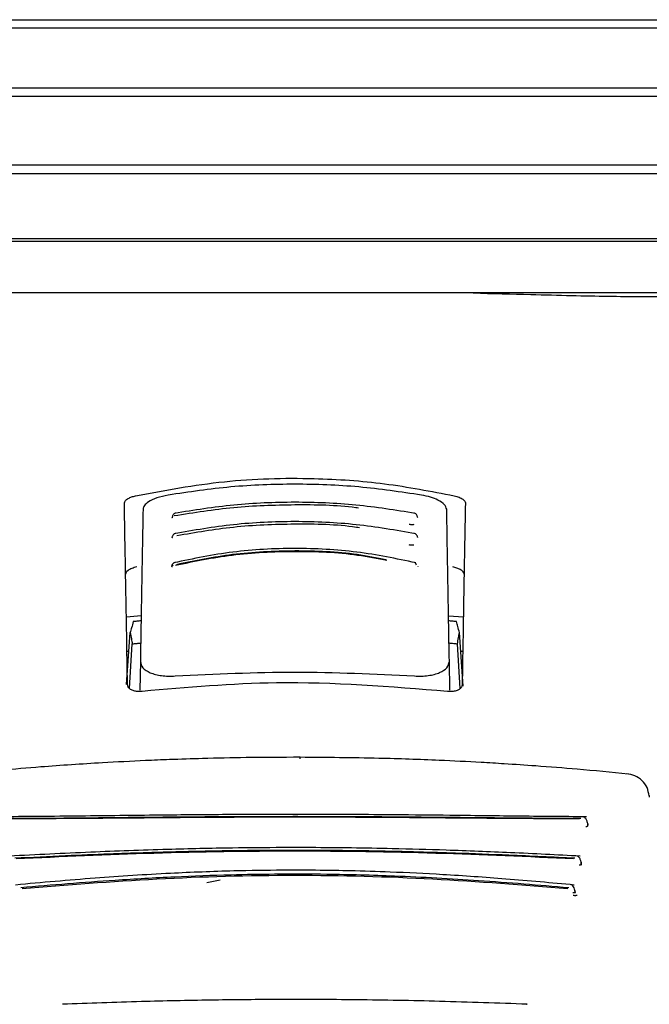
# Model space of a CAD drawing. Units: millimetres. Extents: x 0 to 210, y 0 to 297.
# Drawn here: x 49 to 51, y 182 to 185 of the extents above; entities that cross this region are included whole.
import ezdxf

# ---------------------------------------------------------------- set-up
doc = ezdxf.new("R2010")
doc.units = ezdxf.units.MM

msp = doc.modelspace()

# ---------------------------------------------------------------- linework, layer by layer
at = {"color": 7, "linetype": 'Continuous', "lineweight": 25}
for p, q in [((52.37327, 185.4365), (47.32327, 185.4365)), ((47.33912, 185.46186), (52.35742, 185.46186)), ((47.32327, 185.2565), (49.84827, 185.2565)), ((49.84827, 185.2565), (52.37327, 185.2565)), ((49.84827, 185.22992), (47.33988, 185.22992)), ((52.35665, 185.22992), (49.84827, 185.22992)), ((47.33988, 185.02308), (52.35665, 185.02308)), ((52.37327, 184.9965), (47.32327, 184.9965)), ((47.32327, 184.8015), (49.84827, 184.8015)), ((49.84827, 184.79161), (47.33909, 184.79161)), ((49.84827, 184.8015), (52.37327, 184.8015)), ((52.35745, 184.79161), (49.84827, 184.79161)), ((49.84827, 184.6365), (47.44212, 184.6365)), ((52.25442, 184.6365), (49.84827, 184.6365)), ((49.3372, 183.65842), (49.38186, 183.66209)), ((50.30969, 183.66127), (50.35434, 183.65842)), ((49.33786, 183.45416), (49.34897, 183.6107)), ((50.35401, 183.4495), (50.34257, 183.6107)), ((49.34668, 183.44233), (49.3552, 183.57691)), ((50.34486, 183.44224), (50.33634, 183.57691)), ((49.34494, 183.554), (49.33902, 183.554)), ((50.35251, 183.554), (50.34659, 183.554)), ((49.37945, 183.52397), (49.37793, 183.43651)), ((50.31361, 183.43661), (50.31208, 183.52397)), ((49.34077, 183.45391), (49.34077, 183.454)), ((50.35077, 183.454), (50.35077, 183.45391)), ((49.58044, 182.85565), (49.62017, 182.86407))]:
    msp.add_line(p, q, dxfattribs=at)
at = {"color": 7, "linetype": 'Continuous', "lineweight": 25, "flags": 128}
for points in [[(49.86194, 183.22974), (49.86191, 183.2329), (49.86189, 183.23441), (49.86185, 183.23421), (49.86185, 183.23419)], [(50.91481, 183.11868), (50.91525, 183.11774), (50.91557, 183.11411)], [(49.14682, 182.48918), (49.1468, 182.48914), (49.14558, 182.48824), (49.14431, 182.48849)], [(50.54472, 182.48917), (50.54474, 182.48914), (50.54595, 182.48824), (50.54723, 182.48849)]]:
    msp.add_lwpolyline(points, dxfattribs=at)
at = {"color": 7, "linetype": 'Continuous', "lineweight": 25}
for points, knots in [([(50.38353, 184.6365), (50.44246, 184.63506), (50.5907, 184.63144), (50.79948, 184.62541), (50.92002, 184.62616), (50.98008, 184.62654)], [0, 0, 0, 0, 0.2487806, 0.6257262, 1, 1, 1, 1]), ([(49.36489, 184.02384), (49.45335, 184.04048), (49.62782, 184.07329), (49.88526, 184.08039), (50.12018, 184.06427), (50.25718, 184.03745), (50.32664, 184.02384)], [0, 0, 0, 0, 0.2832752, 0.558691, 0.7762607, 1, 1, 1, 1]), ([(50.2281, 184.02611), (50.16533, 184.03541), (50.04003, 184.05398), (49.84577, 184.06116), (49.65151, 184.05398), (49.52621, 184.03541), (49.46344, 184.02611)], [0, 0, 0, 0, 0.2504729, 0.4999989, 0.749525, 1, 1, 1, 1]), ([(49.33119, 184.00282), (49.33176, 184.00508), (49.33289, 184.00956), (49.34151, 184.01571), (49.35244, 184.02061), (49.3608, 184.02278), (49.36489, 184.02384)], [0, 0, 0, 0, 0.2895489, 0.5750829, 0.7916681, 1, 1, 1, 1]), ([(49.46344, 184.02611), (49.45154, 184.02348), (49.42773, 184.01822), (49.40419, 184.00647), (49.39014, 183.99455), (49.38837, 183.98711), (49.38747, 183.98334)], [0, 0, 0, 0, 0.276928, 0.5538086, 0.773326, 1, 1, 1, 1]), ([(50.30407, 183.98334), (50.30263, 183.98818), (50.29979, 183.9977), (50.28052, 184.01038), (50.25614, 184.02022), (50.23745, 184.02415), (50.2281, 184.02611)], [0, 0, 0, 0, 0.2889087, 0.5679524, 0.7837412, 1, 1, 1, 1]), ([(50.32664, 184.02384), (50.33184, 184.02244), (50.34249, 184.01958), (50.35302, 184.01386), (50.35931, 184.0081), (50.36, 184.00459), (50.36035, 184.00282)], [0, 0, 0, 0, 0.2661408, 0.54582963, 0.77195817, 1, 1, 1, 1]), ([(49.34077, 183.454), (49.33901, 183.55479), (49.33548, 183.75676), (49.33262, 183.9207), (49.33119, 184.00282)], [0, 0, 0, 0, 0.4990571, 1, 1, 1, 1]), ([(49.38747, 183.98334), (49.38623, 183.91198), (49.38377, 183.77117), (49.38088, 183.60563), (49.37945, 183.52397)], [0, 0, 0, 0, 0.506727, 1, 1, 1, 1]), ([(50.03754, 183.98677), (50.03512, 183.98711), (49.97288, 183.99581), (49.84543, 183.99772), (49.66016, 183.99149), (49.54124, 183.97249), (49.4818, 183.96299)], [0, 0, 0, 0, 0.0132894, 0.3422631, 0.6712286, 1, 1, 1, 1]), ([(50.20933, 183.97091), (50.15, 183.98039), (50.03133, 183.99934), (49.84578, 184.00684), (49.66022, 183.99934), (49.54154, 183.98039), (49.48221, 183.97091)], [0, 0, 0, 0, 0.2499469, 0.4999912, 0.7500294, 1, 1, 1, 1]), ([(50.31208, 183.52397), (50.31066, 183.60563), (50.30777, 183.77117), (50.30531, 183.91198), (50.30407, 183.98334)], [0, 0, 0, 0, 0.4932883, 1, 1, 1, 1]), ([(50.36035, 184.00282), (50.35954, 183.95642), (50.35794, 183.86476), (50.35482, 183.68625), (50.3523, 183.54194), (50.35077, 183.454)], [0, 0, 0, 0, 0.2859451, 0.5648642, 1, 1, 1, 1]), ([(49.47546, 183.96054), (49.47526, 183.95989), (49.47486, 183.95858), (49.47459, 183.95823), (49.47512, 183.95839), (49.47523, 183.95843)], [0, 0, 0, 0, 0.44108383, 0.88097266, 1, 1, 1, 1]), ([(49.47584, 183.96095), (49.47582, 183.96094), (49.47517, 183.96054), (49.4755, 183.96009), (49.47658, 183.95987), (49.47717, 183.95975)], [0, 0, 0, 0, 0.0181442, 0.4606413, 1, 1, 1, 1]), ([(49.48684, 183.97165), (49.48536, 183.97151), (49.48246, 183.97123), (49.47903, 183.96814), (49.47688, 183.96466), (49.47623, 183.96191), (49.47603, 183.96107)], [0, 0, 0, 0, 0.3023857, 0.5964804, 0.8760911, 1, 1, 1, 1]), ([(50.21555, 183.96094), (50.21534, 183.96183), (50.21467, 183.96463), (50.21251, 183.96814), (50.20908, 183.97123), (50.20618, 183.97151), (50.20471, 183.97165)], [0, 0, 0, 0, 0.1297876, 0.4074366, 0.699567, 1, 1, 1, 1]), ([(50.21662, 183.95848), (50.21666, 183.95854), (50.21674, 183.95868), (50.21632, 183.95985), (50.21608, 183.96054)], [0, 0, 0, 0, 0.4098292, 1, 1, 1, 1]), ([(50.20974, 183.90934), (50.15064, 183.91968), (50.03239, 183.94038), (49.84578, 183.94866), (49.65916, 183.94038), (49.54091, 183.91968), (49.48179, 183.90933)], [0, 0, 0, 0, 0.2499341, 0.4999913, 0.7500396, 1, 1, 1, 1]), ([(50.04078, 183.9273), (50.03764, 183.92779), (49.97471, 183.93745), (49.84537, 183.93968), (49.66186, 183.933), (49.54605, 183.91279), (49.48961, 183.90294)], [0, 0, 0, 0, 0.0175267, 0.3505221, 0.6835056, 1, 1, 1, 1]), ([(50.19047, 183.93829), (50.19182, 183.93808), (50.1945, 183.93766), (50.19863, 183.93744), (50.20257, 183.93751), (50.20491, 183.93781), (50.20607, 183.93795)], [0, 0, 0, 0, 0.2579929, 0.5108279, 0.7582974, 1, 1, 1, 1]), ([(49.47519, 183.89948), (49.47515, 183.89945), (49.47453, 183.89901), (49.47499, 183.89851), (49.47621, 183.89826), (49.47688, 183.89813)], [0, 0, 0, 0, 0.0325538, 0.4685422, 1, 1, 1, 1]), ([(49.47486, 183.89909), (49.47472, 183.89864), (49.47451, 183.89796), (49.47475, 183.89781), (49.47484, 183.89776)], [0, 0, 0, 0, 0.6449285, 1, 1, 1, 1]), ([(49.48644, 183.91015), (49.48494, 183.90999), (49.48197, 183.90969), (49.47847, 183.90664), (49.47625, 183.90319), (49.47557, 183.90046), (49.47536, 183.89961)], [0, 0, 0, 0, 0.3009863, 0.5940927, 0.8733445, 1, 1, 1, 1]), ([(50.21622, 183.89946), (50.21599, 183.90037), (50.21531, 183.90315), (50.21307, 183.90664), (50.20957, 183.90969), (50.2066, 183.90999), (50.2051, 183.91015)], [0, 0, 0, 0, 0.1331695, 0.41025352, 0.70118229, 1, 1, 1, 1]), ([(50.2167, 183.89776), (50.21679, 183.89781), (50.21703, 183.89796), (50.21682, 183.89864), (50.21668, 183.89909)], [0, 0, 0, 0, 0.3557273, 1, 1, 1, 1]), ([(50.21064, 183.82175), (50.15208, 183.83391), (50.03492, 183.85823), (49.84578, 183.86819), (49.65662, 183.85823), (49.53946, 183.83391), (49.4809, 183.82175)], [0, 0, 0, 0, 0.2499028, 0.4999937, 0.7500675, 1, 1, 1, 1]), ([(50.18946, 183.87666), (50.1908, 183.87643), (50.19346, 183.87597), (50.19759, 183.87571), (50.20155, 183.87574), (50.20394, 183.87601), (50.20512, 183.87615)], [0, 0, 0, 0, 0.258, 0.5108377, 0.7583046, 1, 1, 1, 1]), ([(50.12382, 183.82822), (50.09457, 183.834), (50.00559, 183.85157), (49.84557, 183.85809), (49.65749, 183.84897), (49.54172, 183.82509), (49.48547, 183.81349)], [0, 0, 0, 0, 0.1426024, 0.433722, 0.7248516, 1, 1, 1, 1]), ([(50.12157, 183.83054), (50.09254, 183.83626), (50.00428, 183.85366), (49.84557, 183.86012), (49.65896, 183.85107), (49.54404, 183.82742), (49.48814, 183.81591)], [0, 0, 0, 0, 0.1426204, 0.4335551, 0.72447, 1, 1, 1, 1]), ([(49.36873, 183.80915), (49.36353, 183.80772), (49.35285, 183.80478), (49.3423, 183.79893), (49.33599, 183.79304), (49.33529, 183.78945), (49.33495, 183.78764)], [0, 0, 0, 0, 0.265739, 0.5454448, 0.7717874, 1, 1, 1, 1]), ([(49.47356, 183.81168), (49.47344, 183.81129), (49.47324, 183.81067), (49.47344, 183.81054), (49.47351, 183.81049)], [0, 0, 0, 0, 0.6292306, 1, 1, 1, 1]), ([(49.47889, 183.81425), (49.4782, 183.81407), (49.47682, 183.8137), (49.47522, 183.81304), (49.47409, 183.81237), (49.4733, 183.81151), (49.47388, 183.81081), (49.47542, 183.81057), (49.47627, 183.81044)], [0, 0, 0, 0, 0.10665768, 0.2144753, 0.32487856, 0.43969266, 0.69218365, 1, 1, 1, 1]), ([(49.48557, 183.82272), (49.48401, 183.82253), (49.48093, 183.82216), (49.47727, 183.81914), (49.47492, 183.81572), (49.4742, 183.81302), (49.47397, 183.81215)], [0, 0, 0, 0, 0.2981463, 0.5892573, 0.8678231, 1, 1, 1, 1]), ([(50.21265, 183.81425), (50.2123, 183.81599), (50.21158, 183.81947), (50.20942, 183.82247), (50.20749, 183.82266), (50.20653, 183.82275)], [0, 0, 0, 0, 0.3331804, 0.6665141, 1, 1, 1, 1]), ([(50.21803, 183.81049), (50.2181, 183.81054), (50.2183, 183.81067), (50.2181, 183.81129), (50.21798, 183.81168)], [0, 0, 0, 0, 0.3711958, 1, 1, 1, 1]), ([(50.35659, 183.78764), (50.35602, 183.78995), (50.35489, 183.79453), (50.34624, 183.80083), (50.33529, 183.80584), (50.32691, 183.80806), (50.32281, 183.80915)], [0, 0, 0, 0, 0.2898363, 0.5755816, 0.7920768, 1, 1, 1, 1]), ([(49.35812, 183.6441), (49.35641, 183.63789), (49.35336, 183.62682), (49.35031, 183.61562), (49.34897, 183.6107)], [0, 0, 0, 0, 0.5606502, 1, 1, 1, 1]), ([(49.38159, 183.64633), (49.37721, 183.64593), (49.36939, 183.64519), (49.36156, 183.64444), (49.35812, 183.6441)], [0, 0, 0, 0, 0.5599977, 1, 1, 1, 1]), ([(50.33341, 183.6441), (50.32904, 183.64453), (50.32121, 183.64528), (50.31339, 183.64601), (50.30995, 183.64633)], [0, 0, 0, 0, 0.56000225, 1, 1, 1, 1]), ([(50.34257, 183.6107), (50.34086, 183.61696), (50.33781, 183.62815), (50.33476, 183.63922), (50.33341, 183.6441)], [0, 0, 0, 0, 0.55934744, 1, 1, 1, 1]), ([(49.34897, 183.6107), (49.35014, 183.60442), (49.35222, 183.59322), (49.35429, 183.58189), (49.3552, 183.57691)], [0, 0, 0, 0, 0.5606629, 1, 1, 1, 1]), ([(50.33634, 183.57691), (50.3375, 183.58325), (50.33957, 183.59457), (50.34165, 183.60577), (50.34257, 183.6107)], [0, 0, 0, 0, 0.5593342, 1, 1, 1, 1]), ([(49.3552, 183.57691), (49.35991, 183.5774), (49.36831, 183.57828), (49.37672, 183.57912), (49.38042, 183.57948)], [0, 0, 0, 0, 0.5600075, 1, 1, 1, 1]), ([(50.31112, 183.57948), (50.31583, 183.57901), (50.32423, 183.57817), (50.33264, 183.5773), (50.33634, 183.57691)], [0, 0, 0, 0, 0.5599924, 1, 1, 1, 1]), ([(49.37945, 183.52397), (49.38089, 183.51725), (49.38368, 183.50426), (49.40375, 183.4913), (49.42488, 183.48424), (49.44337, 183.4807), (49.46359, 183.47897), (49.47785, 183.47951), (49.48496, 183.47978)], [0, 0, 0, 0, 0.265498, 0.5127129, 0.637263, 0.7563274, 0.8784821, 1, 1, 1, 1]), ([(50.20658, 183.47978), (50.21378, 183.47951), (50.22821, 183.47896), (50.24865, 183.48076), (50.26729, 183.48439), (50.28835, 183.49157), (50.30801, 183.50453), (50.3107, 183.51738), (50.31208, 183.52397)], [0, 0, 0, 0, 0.12297912, 0.24665482, 0.36701595, 0.49310351, 0.73967708, 1, 1, 1, 1]), ([(49.48496, 183.47978), (49.60523, 183.48568), (49.84577, 183.49747), (50.08631, 183.48568), (50.20658, 183.47978)], [0, 0, 0, 0, 0.49999998, 1, 1, 1, 1]), ([(49.38528, 183.43326), (49.38134, 183.43298), (49.37332, 183.43242), (49.36177, 183.43402), (49.35098, 183.43783), (49.34239, 183.44457), (49.34133, 183.45064), (49.34077, 183.45391)], [0, 0, 0, 0, 0.1511568, 0.3082727, 0.4829644, 0.7220107, 1, 1, 1, 1]), ([(50.30626, 183.43326), (50.13427, 183.44723), (49.82711, 183.4722), (49.5203, 183.44516), (49.38528, 183.43326)], [0, 0, 0, 0, 0.5599073, 1, 1, 1, 1]), ([(50.35077, 183.45391), (50.35036, 183.4511), (50.34958, 183.44581), (50.34288, 183.43936), (50.33312, 183.43483), (50.32048, 183.43238), (50.31091, 183.43297), (50.30626, 183.43326)], [0, 0, 0, 0, 0.2388771, 0.4498648, 0.6331303, 0.8220621, 1, 1, 1, 1]), ([(49.86185, 183.23419), (49.80737, 183.23403), (49.70903, 183.23373), (49.57765, 183.23086), (49.47661, 183.22759), (49.37575, 183.22345), (49.24582, 183.21677), (49.05973, 183.2045), (48.91899, 183.19118), (48.83939, 183.18365)], [0, 0, 0, 0, 0.1581697, 0.2854931, 0.3819547, 0.4524957, 0.5799006, 0.7624056, 1, 1, 1, 1]), ([(50.8519, 183.18368), (50.80066, 183.18865), (50.70817, 183.19763), (50.58316, 183.2074), (50.48641, 183.21398), (50.38929, 183.21975), (50.26334, 183.22595), (50.0813, 183.23239), (49.94113, 183.23354), (49.86185, 183.23419)], [0, 0, 0, 0, 0.1581615, 0.2854712, 0.3819236, 0.4524611, 0.5798727, 0.7623931, 1, 1, 1, 1]), ([(50.91521, 183.11735), (50.91367, 183.12602), (50.91061, 183.14332), (50.89464, 183.16454), (50.87288, 183.17968), (50.85553, 183.18297), (50.84695, 183.1846)], [0, 0, 0, 0, 0.2545988, 0.5076943, 0.7566379, 1, 1, 1, 1]), ([(50.72584, 183.05459), (50.65512, 183.05513), (50.52023, 183.05616), (50.3258, 183.05869), (50.16127, 183.06036), (50.03159, 183.06129), (49.91821, 183.06173), (49.79523, 183.06182), (49.63676, 183.06125), (49.43809, 183.05957), (49.20696, 183.05657), (49.04806, 183.05526), (48.96575, 183.05459)], [0, 0, 0, 0, 0.1249411, 0.2383551, 0.3321624, 0.4025439, 0.4554965, 0.5213885, 0.6074997, 0.7197665, 0.8548232, 1, 1, 1, 1]), ([(50.70869, 183.04907), (50.63079, 183.04953), (50.48602, 183.05037), (50.28404, 183.05264), (50.12737, 183.05394), (49.98979, 183.05472), (49.86686, 183.05502), (49.75441, 183.05485), (49.66096, 183.0545), (49.57766, 183.05402), (49.50964, 183.05348), (49.45033, 183.05296), (49.38285, 183.05233), (49.27694, 183.05126), (49.13825, 183.04983), (49.03765, 183.04934), (48.98285, 183.04907)], [0, 0, 0, 0, 0.1400384, 0.2602777, 0.3506797, 0.4090951, 0.4951397, 0.5597673, 0.6003539, 0.6543469, 0.7020451, 0.7169991, 0.7563991, 0.8185062, 0.901136, 1, 1, 1, 1]), ([(50.70483, 183.0481), (50.61236, 183.04858), (50.42742, 183.04954), (50.13829, 183.05258), (49.84577, 183.05365), (49.55325, 183.05258), (49.26412, 183.04953), (49.07918, 183.04858), (48.9867, 183.0481)], [0, 0, 0, 0, 0.1666757, 0.3333426, 0.5000004, 0.6666578, 0.8333241, 1, 1, 1, 1]), ([(50.73051, 183.02837), (50.73048, 183.02884), (50.73036, 183.03077), (50.72973, 183.03437), (50.7286, 183.03893), (50.72697, 183.04332), (50.7249, 183.0473), (50.72243, 183.05063), (50.71965, 183.05319), (50.71764, 183.05405), (50.71663, 183.05448)], [0, 0, 0, 0, 0.04045, 0.1675586, 0.2987068, 0.4337132, 0.5720756, 0.7131351, 0.8560857, 1, 1, 1, 1]), ([(50.72452, 183.02554), (50.72523, 183.02556), (50.72665, 183.02562), (50.72842, 183.02619), (50.72977, 183.0271), (50.73095, 183.02885), (50.73103, 183.03211), (50.73002, 183.03493), (50.72946, 183.03648)], [0, 0, 0, 0, 0.1067948, 0.214686, 0.3250881, 0.4398393, 0.6921886, 1, 1, 1, 1]), ([(50.73071, 183.03065), (50.73075, 183.0306), (50.73092, 183.03038), (50.7309, 183.03081), (50.73089, 183.03111)], [0, 0, 0, 0, 0.2703291, 1, 1, 1, 1]), ([(50.70726, 182.93577), (50.63733, 182.93932), (50.50409, 182.9461), (50.31372, 182.9536), (50.15322, 182.95811), (50.02688, 182.9604), (49.91636, 182.96147), (49.79644, 182.96166), (49.64204, 182.96031), (49.44839, 182.95601), (49.22245, 182.94782), (49.06565, 182.93989), (48.98432, 182.93577)], [0, 0, 0, 0, 0.1251328, 0.2384344, 0.3320951, 0.4024367, 0.4554417, 0.5214485, 0.607656, 0.7198085, 0.8546691, 1, 1, 1, 1]), ([(50.6906, 182.92926), (50.62465, 182.93243), (50.50611, 182.93813), (50.34841, 182.94418), (50.21249, 182.94834), (50.0881, 182.95114), (49.95916, 182.95281), (49.85049, 182.95323), (49.76534, 182.95293), (49.69252, 182.95228), (49.61767, 182.95126), (49.53593, 182.94963), (49.45987, 182.94771), (49.3766, 182.94521), (49.2752, 182.94162), (49.14561, 182.93627), (49.05178, 182.93172), (49.00094, 182.92926)], [0, 0, 0, 0, 0.1202776, 0.2161819, 0.2810544, 0.3606843, 0.4346835, 0.5066131, 0.5503943, 0.5833841, 0.6338658, 0.6813943, 0.7268171, 0.7677866, 0.8285776, 0.9071264, 1, 1, 1, 1]), ([(50.6872, 182.92748), (50.54961, 182.93369), (50.27446, 182.94613), (49.84577, 182.95286), (49.41708, 182.94613), (49.14193, 182.93369), (49.00434, 182.92748)], [0, 0, 0, 0, 0.25001351, 0.5000002, 0.74998674, 1, 1, 1, 1]), ([(50.71061, 182.90845), (50.71054, 182.90984), (50.7104, 182.91267), (50.70955, 182.91864), (50.70792, 182.92449), (50.70552, 182.92944), (50.70332, 182.93258), (50.70081, 182.93498), (50.69898, 182.93575), (50.69806, 182.93614)], [0, 0, 0, 0, 0.11349228, 0.23074048, 0.47536211, 0.60338246, 0.73403385, 0.86653953, 1, 1, 1, 1]), ([(50.70402, 182.90922), (50.70474, 182.90921), (50.70619, 182.90919), (50.70804, 182.9096), (50.70949, 182.91033), (50.71084, 182.9118), (50.71115, 182.91469), (50.71032, 182.91728), (50.70987, 182.9187)], [0, 0, 0, 0, 0.1068311, 0.2147545, 0.3251744, 0.4399242, 0.6922275, 1, 1, 1, 1]), ([(50.71104, 182.91269), (50.71103, 182.91272), (50.71102, 182.91278), (50.71096, 182.91371), (50.71093, 182.9142)], [0, 0, 0, 0, 0.4741347, 1, 1, 1, 1]), ([(50.68919, 182.84854), (50.62048, 182.85479), (50.48961, 182.86669), (50.30328, 182.87964), (50.14637, 182.88737), (50.02287, 182.89128), (49.91479, 182.8931), (49.7975, 182.89342), (49.64654, 182.89112), (49.45724, 182.88377), (49.23622, 182.86969), (49.08228, 182.85577), (49.00239, 182.84855)], [0, 0, 0, 0, 0.1251823, 0.238423, 0.3320322, 0.4023731, 0.4554147, 0.5214883, 0.6077573, 0.7198805, 0.8546484, 1, 1, 1, 1]), ([(50.67245, 182.84002), (50.58215, 182.84765), (50.40933, 182.86225), (50.16418, 182.87552), (49.95822, 182.8811), (49.79337, 182.88144), (49.63977, 182.87885), (49.47904, 182.87299), (49.31444, 182.8635), (49.15991, 182.85224), (49.06587, 182.84408), (49.01908, 182.84002)], [0, 0, 0, 0, 0.1673401, 0.3202266, 0.4423395, 0.5363674, 0.6147711, 0.7171886, 0.8249959, 0.9129433, 1, 1, 1, 1]), ([(50.66925, 182.83702), (50.5343, 182.84784), (50.26441, 182.86946), (49.84577, 182.88074), (49.42712, 182.86946), (49.15724, 182.84784), (49.02228, 182.83702)], [0, 0, 0, 0, 0.2500294, 0.5000013, 0.7499733, 1, 1, 1, 1]), ([(50.69167, 182.82409), (50.6916, 182.82543), (50.69146, 182.82816), (50.69065, 182.83376), (50.68877, 182.84047), (50.68506, 182.84694), (50.68174, 182.84855), (50.68006, 182.84936)], [0, 0, 0, 0, 0.1136357, 0.2310168, 0.476099, 0.7343127, 1, 1, 1, 1]), ([(50.68492, 182.82584), (50.68565, 182.82579), (50.68711, 182.82568), (50.68898, 182.82586), (50.69047, 182.82632), (50.69187, 182.82737), (50.69227, 182.82967), (50.69152, 182.83183), (50.6911, 182.83302)], [0, 0, 0, 0, 0.1070744, 0.215127, 0.3255466, 0.4401885, 0.6921827, 1, 1, 1, 1]), ([(50.6862, 182.81757), (50.68754, 182.81746), (50.69017, 182.81724), (50.69353, 182.81724), (50.69628, 182.81746), (50.69754, 182.81779), (50.69816, 182.81796)], [0, 0, 0, 0, 0.2623789, 0.516668, 0.7626899, 1, 1, 1, 1]), ([(50.69311, 182.82554), (50.69286, 182.82589), (50.69237, 182.82657), (50.69214, 182.82847), (50.69203, 182.82942)], [0, 0, 0, 0, 0.5006913, 1, 1, 1, 1]), ([(50.54723, 182.48849), (50.45927, 182.49162), (50.28945, 182.49766), (50.03468, 182.50227), (49.80347, 182.50322), (49.58637, 182.50112), (49.37115, 182.49664), (49.22355, 182.49134), (49.14431, 182.48849)], [0, 0, 0, 0, 0.1905715, 0.3679212, 0.5414908, 0.6799753, 0.8282026, 1, 1, 1, 1])]:
    msp.add_open_spline(points, degree=3, knots=knots, dxfattribs=at)

doc.saveas('drawing.dxf')
